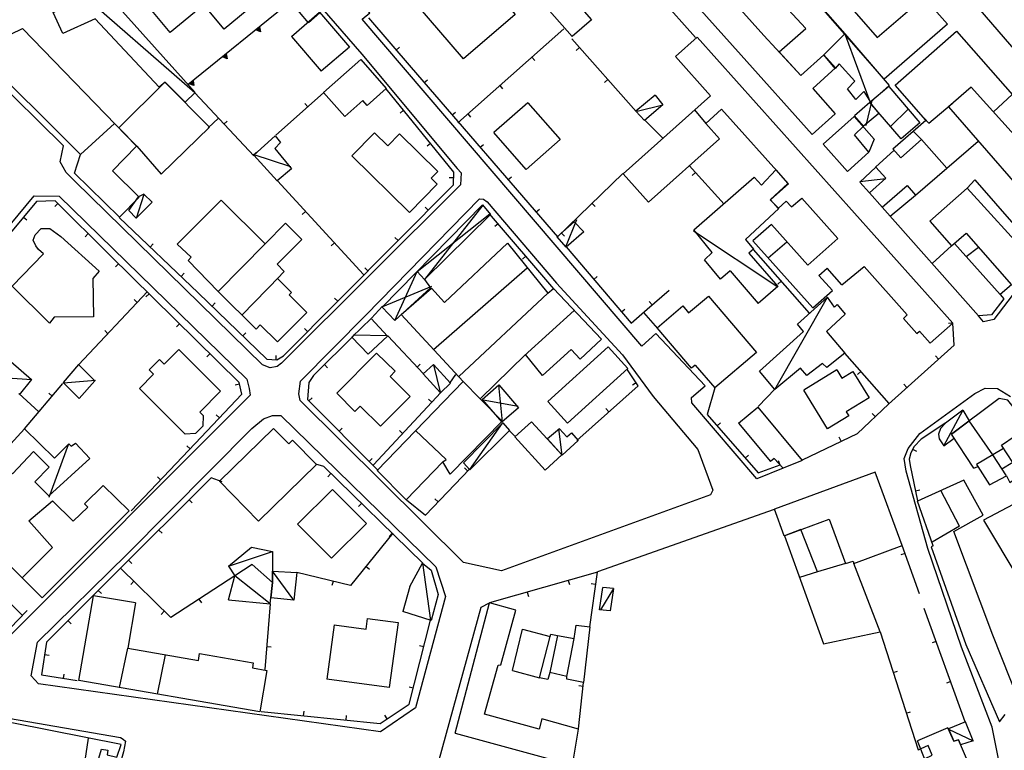
# Model space of a CAD drawing. Extents: x 1493192 to 1497990, y 5041202 to 5047535.
# Drawn here: x 1495520 to 1495751, y 5045245 to 5045416 of the extents above; entities that cross this region are included whole.
import ezdxf

# ---------------------------------------------------------------- set-up
doc = ezdxf.new("R2010")
doc.units = 0
doc.header["$LTSCALE"] = 2
doc.header["$MEASUREMENT"] = 0
doc.layers.get('0').update_dxf_attribs({"linetype": 'CONTINUOUS'})
for name, color, linetype in [('BASE', 254, 'CONTINUOUS'), ('EDIFICI', 7, 'CONTINUOUS'), ('STRADE', 252, 'CONTINUOUS')]:
    doc.layers.add(name, color=color, linetype=linetype)

msp = doc.modelspace()

# ---------------------------------------------------------------- linework, layer by layer
for p, q in [((1495678.406, 5045411.512), (1495653.008, 5045440.102)), ((1495583.789, 5045419.949), (1495559.68, 5045400.461)), ((1495601.898, 5045416.188), (1495611.883, 5045404.5)), ((1495575.582, 5045413.314), (1495576.445, 5045414.012)), ((1495576.641, 5045412.885), (1495575.582, 5045413.314)), ((1495575.713, 5045413.334), (1495576.398, 5045413.887)), ((1495576.553, 5045412.993), (1495575.713, 5045413.334)), ((1495575.85, 5045413.354), (1495576.349, 5045413.758)), ((1495576.463, 5045413.105), (1495575.85, 5045413.354)), ((1495575.994, 5045413.375), (1495576.299, 5045413.622)), ((1495576.367, 5045413.223), (1495575.994, 5045413.375)), ((1495576.171, 5045413.401), (1495576.235, 5045413.454)), ((1495576.25, 5045413.37), (1495576.171, 5045413.401)), ((1495576.235, 5045413.454), (1495576.25, 5045413.37)), ((1495576.299, 5045413.622), (1495576.367, 5045413.223)), ((1495576.349, 5045413.758), (1495576.463, 5045413.105)), ((1495576.398, 5045413.887), (1495576.553, 5045412.993)), ((1495576.445, 5045414.012), (1495576.641, 5045412.885)), ((1495647.578, 5045413.57), (1495622.781, 5045391.621)), ((1495664.523, 5045394.262), (1495649.492, 5045411.238)), ((1495608.394, 5045408.584), (1495609.181, 5045409.257)), ((1495651.265, 5045409.236), (1495650.49, 5045408.549)), ((1495567.805, 5045407.027), (1495568.668, 5045407.725)), ((1495568.864, 5045406.599), (1495567.805, 5045407.027)), ((1495567.936, 5045407.048), (1495568.621, 5045407.601)), ((1495568.776, 5045406.707), (1495567.936, 5045407.048)), ((1495568.073, 5045407.068), (1495568.572, 5045407.472)), ((1495568.686, 5045406.819), (1495568.073, 5045407.068)), ((1495568.217, 5045407.089), (1495568.522, 5045407.335)), ((1495568.59, 5045406.937), (1495568.217, 5045407.089)), ((1495568.394, 5045407.115), (1495568.458, 5045407.167)), ((1495568.473, 5045407.084), (1495568.394, 5045407.115)), ((1495568.458, 5045407.167), (1495568.473, 5045407.084)), ((1495568.522, 5045407.335), (1495568.59, 5045406.937)), ((1495568.572, 5045407.472), (1495568.686, 5045406.819)), ((1495568.621, 5045407.601), (1495568.776, 5045406.707)), ((1495568.668, 5045407.725), (1495568.864, 5045406.599)), ((1495640.09, 5045406.942), (1495640.777, 5045406.167)), ((1495611.883, 5045404.5), (1495646.102, 5045364.961)), ((1495614.912, 5045401), (1495615.695, 5045401.678)), ((1495657.894, 5045401.749), (1495657.119, 5045401.062)), ((1495560.028, 5045400.741), (1495560.891, 5045401.439)), ((1495561.087, 5045400.312), (1495560.028, 5045400.741)), ((1495560.159, 5045400.761), (1495560.844, 5045401.314)), ((1495560.999, 5045400.421), (1495560.159, 5045400.761)), ((1495560.296, 5045400.782), (1495560.795, 5045401.185)), ((1495560.909, 5045400.533), (1495560.296, 5045400.782)), ((1495560.44, 5045400.803), (1495560.745, 5045401.049)), ((1495560.813, 5045400.651), (1495560.44, 5045400.803)), ((1495560.617, 5045400.829), (1495560.681, 5045400.881)), ((1495560.696, 5045400.798), (1495560.617, 5045400.829)), ((1495560.681, 5045400.881), (1495560.696, 5045400.798)), ((1495560.745, 5045401.049), (1495560.813, 5045400.651)), ((1495560.795, 5045401.185), (1495560.909, 5045400.533)), ((1495560.844, 5045401.314), (1495560.999, 5045400.421)), ((1495560.891, 5045401.439), (1495561.087, 5045400.312)), ((1495621.867, 5045380.07), (1495606.07, 5045399.559)), ((1495632.602, 5045400.314), (1495633.289, 5045399.539)), ((1495561.297, 5045398.602), (1495575.078, 5045383.859)), ((1495580.227, 5045388.75), (1495591.398, 5045398.59)), ((1495587.731, 5045395.36), (1495587.046, 5045396.137)), ((1495566.844, 5045392.711), (1495564.43, 5045390.461)), ((1495610.134, 5045394.545), (1495609.329, 5045393.893)), ((1495621.456, 5045393.439), (1495622.239, 5045394.117)), ((1495625.114, 5045393.686), (1495625.801, 5045392.91)), ((1495670.781, 5045388.039), (1495666.477, 5045392.328)), ((1495568.126, 5045391.296), (1495568.883, 5045392.004)), ((1495616.431, 5045386.777), (1495615.626, 5045386.124)), ((1495628, 5045385.877), (1495628.783, 5045386.555)), ((1495574.955, 5045383.991), (1495575.712, 5045384.699)), ((1495724.828, 5045385.191), (1495720.5, 5045381.238)), ((1495685.078, 5045372.578), (1495676.93, 5045381.621)), ((1495621.835, 5045378.704), (1495620.799, 5045378.728)), ((1495621.797, 5045377.09), (1495621.867, 5045380.07)), ((1495634.544, 5045378.316), (1495635.327, 5045378.994)), ((1495661.406, 5045379.719), (1495646.07, 5045364.871)), ((1495678.384, 5045380.007), (1495677.614, 5045379.314)), ((1495600.75, 5045356.148), (1495580.617, 5045378.02)), ((1495582.008, 5045337.102), (1495621.797, 5045377.09)), ((1495719.078, 5045375.25), (1495722.133, 5045371.762)), ((1495524.273, 5045373.23), (1495500.406, 5045344.371)), ((1495528.641, 5045373.359), (1495524.273, 5045373.23)), ((1495529.272, 5045372.733), (1495528.542, 5045371.997)), ((1495541.523, 5045360.578), (1495528.641, 5045373.359)), ((1495615.882, 5045371.145), (1495615.148, 5045371.876)), ((1495654.222, 5045372.763), (1495654.942, 5045372.019)), ((1495521.252, 5045369.577), (1495522.05, 5045368.916)), ((1495543.609, 5045369.43), (1495562.109, 5045351.871)), ((1495587.205, 5045370.863), (1495586.442, 5045370.162)), ((1495645.219, 5045352.801), (1495630.219, 5045370.352)), ((1495641.088, 5045370.754), (1495641.871, 5045371.432)), ((1495632.225, 5045368.005), (1495631.437, 5045367.331)), ((1495536.371, 5045365.69), (1495535.641, 5045364.954)), ((1495608.829, 5045364.057), (1495608.094, 5045364.788)), ((1495647.037, 5045365.807), (1495647.758, 5045365.063)), ((1495550.863, 5045362.546), (1495551.576, 5045363.297)), ((1495593.977, 5045363.506), (1495593.215, 5045362.804)), ((1495648.117, 5045362.602), (1495663.352, 5045344.738)), ((1495571.688, 5045330.859), (1495541.523, 5045360.578)), ((1495638.722, 5045360.403), (1495637.934, 5045359.73)), ((1495705.063, 5045347.086), (1495691.93, 5045361.969)), ((1495543.477, 5045358.654), (1495542.75, 5045357.916)), ((1495558.116, 5045355.661), (1495558.829, 5045356.413)), ((1495601.775, 5045356.968), (1495601.041, 5045357.699)), ((1495654.606, 5045354.993), (1495655.394, 5045355.665)), ((1495698.446, 5045354.584), (1495697.669, 5045353.899)), ((1495534.148, 5045335.012), (1495550.25, 5045352.129)), ((1495550.6, 5045351.635), (1495549.873, 5045350.897)), ((1495562.109, 5045351.871), (1495578.141, 5045336.328)), ((1495667.117, 5045348.039), (1495672.211, 5045352.48)), ((1495547.852, 5045349.579), (1495547.097, 5045350.289)), ((1495565.336, 5045348.743), (1495566.057, 5045349.487)), ((1495594.722, 5045349.879), (1495593.988, 5045350.61)), ((1495605.188, 5045348.711), (1495602.594, 5045345.949)), ((1495668.259, 5045349.035), (1495667.578, 5045349.816)), ((1495661.095, 5045347.384), (1495661.883, 5045348.056)), ((1495663.352, 5045344.738), (1495667.117, 5045348.039)), ((1495666.219, 5045347.238), (1495669.5, 5045343.48)), ((1495557.724, 5045344.617), (1495556.997, 5045343.879)), ((1495738.573, 5045344.735), (1495737.539, 5045344.679)), ((1495738.852, 5045339.621), (1495738.57, 5045344.789)), ((1495541, 5045342.296), (1495540.246, 5045343.005)), ((1495572.515, 5045341.782), (1495573.237, 5045342.526)), ((1495587.669, 5045342.791), (1495586.934, 5045343.521)), ((1495598.688, 5045342.129), (1495589.039, 5045332.48)), ((1495606.43, 5045341.789), (1495614.789, 5045332.871)), ((1495723.5, 5045325.84), (1495738.852, 5045339.621)), ((1495564.847, 5045337.599), (1495564.12, 5045336.861)), ((1495580.301, 5045336.186), (1495580.369, 5045337.22)), ((1495580.523, 5045336.172), (1495582.008, 5045337.102)), ((1495723.688, 5045325.941), (1495713.32, 5045337.699)), ((1495735.221, 5045336.362), (1495734.529, 5045337.133)), ((1495578.141, 5045336.328), (1495580.523, 5045336.172)), ((1495591.616, 5045335.058), (1495592.349, 5045334.325)), ((1495613.269, 5045334.493), (1495614.024, 5045335.202)), ((1495589.039, 5045332.48), (1495587.992, 5045330.84)), ((1495620.953, 5045330.75), (1495622.367, 5045332.75)), ((1495664.969, 5045330.121), (1495662.477, 5045333.859)), ((1495717.074, 5045333.442), (1495716.297, 5045332.757)), ((1495521.492, 5045320.051), (1495530.453, 5045330.641)), ((1495571.778, 5045330.472), (1495570.769, 5045330.237)), ((1495572.32, 5045328.148), (1495571.688, 5045330.859)), ((1495587.992, 5045330.84), (1495587.641, 5045326.941)), ((1495664.518, 5045330.798), (1495663.656, 5045330.223)), ((1495727.78, 5045329.682), (1495727.088, 5045330.453)), ((1495520.172, 5045328.27), (1495524.844, 5045324.051)), ((1495527.952, 5045327.685), (1495527.161, 5045328.354)), ((1495561.383, 5045316.609), (1495572.32, 5045328.148)), ((1495603.094, 5045311.609), (1495618.797, 5045328.52)), ((1495650.648, 5045317.352), (1495664.969, 5045330.121)), ((1495682.891, 5045329.609), (1495681.102, 5045323.398)), ((1495697.023, 5045329.371), (1495693, 5045325.23)), ((1495587.641, 5045326.941), (1495604.172, 5045310.27)), ((1495587.989, 5045326.59), (1495588.725, 5045327.32)), ((1495616.703, 5045326.265), (1495615.944, 5045326.97)), ((1495716.281, 5045318.98), (1495723.5, 5045325.84)), ((1495567.083, 5045322.623), (1495566.331, 5045323.335)), ((1495658.112, 5045324.007), (1495657.423, 5045324.78)), ((1495681.102, 5045323.398), (1495693.039, 5045309.785)), ((1495720.42, 5045322.913), (1495719.706, 5045323.664)), ((1495683.433, 5045320.739), (1495684.212, 5045321.422)), ((1495736.891, 5045321.449), (1495731.141, 5045317.609)), ((1495595.03, 5045319.489), (1495595.766, 5045320.219)), ((1495609.898, 5045318.937), (1495609.139, 5045319.642)), ((1495634.789, 5045319.672), (1495636.258, 5045318.172)), ((1495703.383, 5045312.828), (1495716.281, 5045318.98)), ((1495546.422, 5045300.871), (1495561.383, 5045316.609)), ((1495712.409, 5045317.133), (1495711.963, 5045318.068)), ((1495731.141, 5045317.609), (1495729.477, 5045315.93)), ((1495560.201, 5045315.367), (1495559.451, 5045316.08)), ((1495728.727, 5045314.441), (1495728.359, 5045312.949)), ((1495729.477, 5045315.93), (1495728.727, 5045314.441)), ((1495729.152, 5045315.286), (1495730.077, 5045314.819)), ((1495591.5, 5045311.211), (1495589.633, 5045311.789)), ((1495602.071, 5045312.388), (1495602.807, 5045313.118)), ((1495690.026, 5045313.221), (1495690.805, 5045313.904)), ((1495698.163, 5045311.584), (1495697.82, 5045312.562)), ((1495728.359, 5045312.949), (1495728.602, 5045311.449)), ((1495614.617, 5045288.641), (1495591.5, 5045311.211)), ((1495593.152, 5045309.598), (1495592.428, 5045308.857)), ((1495615.242, 5045299.859), (1495625.531, 5045310.59)), ((1495625.13, 5045310.171), (1495624.382, 5045310.888)), ((1495693.039, 5045309.785), (1495698.18, 5045311.59)), ((1495728.602, 5045311.449), (1495730.297, 5045303.172)), ((1495565.156, 5045308.59), (1495542.07, 5045285.57)), ((1495553.312, 5045308.119), (1495552.561, 5045308.833)), ((1495567.68, 5045307.621), (1495565.156, 5045308.59)), ((1495729.805, 5045305.573), (1495730.82, 5045305.78)), ((1495559.989, 5045303.438), (1495560.721, 5045302.704)), ((1495600.307, 5045302.612), (1495599.583, 5045301.871)), ((1495610.781, 5045303.43), (1495615.242, 5045299.859)), ((1495618.209, 5045302.953), (1495617.461, 5045303.67)), ((1495552.908, 5045296.377), (1495553.639, 5045295.643)), ((1495607.594, 5045295.68), (1495597.75, 5045283.371)), ((1495607.462, 5045295.627), (1495606.738, 5045294.885)), ((1495511.508, 5045294.547), (1495520.977, 5045285.211)), ((1495730.75, 5045281.469), (1495726.742, 5045292.738)), ((1495545.827, 5045289.316), (1495546.558, 5045288.582)), ((1495727.399, 5045290.891), (1495726.423, 5045290.544)), ((1495555.68, 5045275.906), (1495543.961, 5045287.457)), ((1495597.75, 5045283.371), (1495585.133, 5045286.457)), ((1495601.348, 5045287.87), (1495602.157, 5045287.223)), ((1495655.438, 5045286.559), (1495630.188, 5045279.32)), ((1495653.648, 5045273.77), (1495655.438, 5045286.559)), ((1495542.07, 5045285.57), (1495526.617, 5045270.121)), ((1495547.053, 5045284.409), (1495546.326, 5045283.671)), ((1495570.656, 5045285.688), (1495555.68, 5045275.906)), ((1495593.632, 5045284.378), (1495593.386, 5045283.372)), ((1495648.625, 5045284.606), (1495648.911, 5045283.61)), ((1495538.75, 5045282.251), (1495539.482, 5045281.518)), ((1495639.013, 5045281.85), (1495639.298, 5045280.854)), ((1495655.034, 5045283.673), (1495654.008, 5045283.817)), ((1495562.284, 5045280.219), (1495562.85, 5045279.352)), ((1495520.969, 5045276.391), (1495522.133, 5045277.57)), ((1495554.175, 5045277.389), (1495553.448, 5045276.651)), ((1495578.93, 5045279.125), (1495577.703, 5045263.77)), ((1495741.453, 5045251.531), (1495731.867, 5045278.059)), ((1495531.678, 5045275.18), (1495532.41, 5045274.448)), ((1495611.453, 5045255.641), (1495616.453, 5045275.301)), ((1495721.563, 5045272.59), (1495730.422, 5045244.988)), ((1495734.656, 5045270.341), (1495733.682, 5045269.989)), ((1495526.617, 5045270.121), (1495525.492, 5045262.512)), ((1495578.133, 5045269.157), (1495579.166, 5045269.074)), ((1495614.866, 5045269.061), (1495613.862, 5045269.316)), ((1495526.201, 5045267.307), (1495527.226, 5045267.156)), ((1495724.619, 5045263.068), (1495725.605, 5045263.385)), ((1495525.492, 5045262.512), (1495533.797, 5045261.172)), ((1495530.579, 5045261.691), (1495530.744, 5045262.714)), ((1495612.401, 5045259.369), (1495611.397, 5045259.625)), ((1495651.031, 5045249.871), (1495652.188, 5045260.691)), ((1495652.094, 5045259.814), (1495651.064, 5045259.925)), ((1495738.055, 5045260.936), (1495737.08, 5045260.584)), ((1495604.641, 5045251.141), (1495611.453, 5045255.641)), ((1495576.797, 5045253.98), (1495604.641, 5045251.141)), ((1495586.745, 5045252.966), (1495586.85, 5045253.996)), ((1495596.694, 5045251.951), (1495596.799, 5045252.982)), ((1495606.319, 5045252.249), (1495605.748, 5045253.114)), ((1495727.675, 5045253.547), (1495728.661, 5045253.863)), ((1495730.422, 5045244.988), (1495731.07, 5045245.219))]:
    msp.add_line(p, q)
at = {"layer": 'BASE', "flags": 128}
for points in [[(1495561.344, 5045398.578), (1495532.859, 5045423.5)], [(1495719.211, 5045396.469), (1495713.438, 5045412.121)], [(1495670.758, 5045395.699), (1495664.742, 5045394.238)], [(1495718.273, 5045390.941), (1495719.703, 5045396.84)], [(1495583.727, 5045381.309), (1495574.953, 5045384.211)], [(1495722.891, 5045378.512), (1495716.797, 5045377.77)], [(1495547.68, 5045369.309), (1495549.453, 5045374.879)], [(1495628.648, 5045372.371), (1495615.008, 5045354.969)], [(1495613.289, 5045356.859), (1495630.297, 5045370.352)], [(1495648.094, 5045362.578), (1495650.648, 5045368.969)], [(1495677.93, 5045366.32), (1495697.594, 5045353.27)], [(1495608.102, 5045345.34), (1495613.297, 5045356.82)], [(1495616.641, 5045353.32), (1495605.156, 5045348.602)], [(1495696.953, 5045329.238), (1495709.211, 5045350.82)], [(1495606.359, 5045341.801), (1495598.367, 5045341.93)], [(1495618.781, 5045328.59), (1495617.172, 5045334.98)], [(1495523.211, 5045331.539), (1495515.102, 5045332.051)], [(1495538.078, 5045331.371), (1495530.57, 5045330.719)], [(1495633.273, 5045321.719), (1495632.43, 5045330.25)], [(1495636.93, 5045325.238), (1495628.742, 5045326.77)], [(1495736.43, 5045316.102), (1495740.852, 5045324.301)], [(1495625.578, 5045310.5), (1495633.25, 5045321.371)], [(1495647.219, 5045313.871), (1495646.461, 5045320.051)], [(1495527.281, 5045304.078), (1495531.797, 5045316.379)], [(1495696.758, 5045301.18), (1495655.492, 5045286.621)], [(1495569.188, 5045287.949), (1495579.508, 5045291.359)], [(1495584.438, 5045279.98), (1495579.477, 5045286.754)], [(1495616.5, 5045275.238), (1495614.602, 5045288.672)], [(1495578.93, 5045279.125), (1495570.641, 5045285.68)], [(1495659.172, 5045282.68), (1495656.156, 5045277.684)], [(1495737.5, 5045249.852), (1495743.297, 5045247.121)]]:
    msp.add_lwpolyline(points, dxfattribs=at)
at = {"layer": 'EDIFICI', "flags": 128}
for points in [[(1495665.719, 5045449.141), (1495682.102, 5045430.898), (1495686.242, 5045434.621), (1495689.461, 5045431.059), (1495682.719, 5045425.012), (1495694.391, 5045412.039), (1495703.008, 5045402.699), (1495708.352, 5045407.5), (1495711.133, 5045404.422), (1495705.781, 5045399.609), (1495711.047, 5045393.73), (1495705.672, 5045388.891), (1495689.031, 5045407.449), (1495657.977, 5045442.211)], [(1495757.82, 5045435.781), (1495773.039, 5045419.301), (1495774.023, 5045418.27), (1495769.227, 5045396.789), (1495767.938, 5045395.621), (1495766.422, 5045395.09), (1495765.383, 5045395.23), (1495763.969, 5045395.879), (1495760.727, 5045399.672), (1495741.961, 5045421.559)], [(1495557.789, 5045425.699), (1495558.391, 5045424.961), (1495568.594, 5045433.441), (1495571.172, 5045430.34), (1495572.359, 5045431.34), (1495579.43, 5045422.84), (1495568.172, 5045413.461), (1495563.383, 5045419.211), (1495555.531, 5045412.691), (1495550.063, 5045419.27)], [(1495542.188, 5045430.469), (1495544.719, 5045425.609), (1495539.656, 5045422.98), (1495561.43, 5045398.672), (1495559.063, 5045396.449), (1495554.398, 5045401.078), (1495552.953, 5045399.941), (1495538.047, 5045415.879), (1495530.461, 5045412.52), (1495528.156, 5045417.371), (1495529.281, 5045418.09), (1495528.008, 5045420.801), (1495532.859, 5045423.5), (1495532.063, 5045425.578)], [(1495625.156, 5045429.781), (1495636.203, 5045416.898), (1495624.109, 5045406.531), (1495613.07, 5045419.391)], [(1495581.578, 5045426.949), (1495590.563, 5045417.289), (1495587.93, 5045415), (1495579.438, 5045425.07)], [(1495706.773, 5045427.73), (1495720.891, 5045411.52), (1495731.758, 5045421), (1495737.281, 5045414.648), (1495722.523, 5045401.801), (1495702.891, 5045424.34)], [(1495640.117, 5045422.551), (1495642.789, 5045424.879), (1495644.328, 5045423.121), (1495646.188, 5045424.75), (1495654.102, 5045415.719), (1495649.57, 5045411.75)], [(1495640.117, 5045422.551), (1495649.57, 5045411.75)], [(1495702.891, 5045424.34), (1495713.289, 5045412.398), (1495708.352, 5045407.5), (1495703.008, 5045402.699), (1495697.93, 5045408.203), (1495704.141, 5045413.637), (1495698.039, 5045420.316)], [(1495583.906, 5045411.801), (1495590.5, 5045417.441), (1495597.469, 5045409.281), (1495590.891, 5045403.641)], [(1495533.203, 5045379.852), (1495534.57, 5045384.191), (1495510.188, 5045408.398), (1495521, 5045413.691), (1495547.703, 5045386.121), (1495542.047, 5045380.371), (1495548.297, 5045374.238), (1495543.68, 5045369.539)], [(1495722.031, 5045371.859), (1495727.852, 5045376.961), (1495729.859, 5045374.672), (1495737.109, 5045381.031), (1495731.258, 5045387.711), (1495726.359, 5045383.422), (1495724.547, 5045385.48), (1495732.242, 5045392.219), (1495725.047, 5045400.422), (1495739.438, 5045413.039), (1495758.75, 5045391.09)], [(1495583.906, 5045411.801), (1495590.891, 5045403.641)], [(1495712.602, 5045353.719), (1495717.805, 5045357.996), (1495727.898, 5045346.719), (1495726.992, 5045345.879), (1495730.133, 5045342.371), (1495730.719, 5045342.891), (1495733.273, 5045340.039), (1495738.57, 5045344.789), (1495678.758, 5045411.641), (1495673.672, 5045407.09), (1495681.859, 5045397.941), (1495661.461, 5045379.699), (1495667.398, 5045373.059), (1495683.969, 5045387.879), (1495680.773, 5045391.469), (1495684.469, 5045394.77), (1495700.102, 5045377.301), (1495695.906, 5045373.559), (1495697.688, 5045371.57), (1495699.617, 5045373.289), (1495700.859, 5045371.922), (1495703.211, 5045374.02), (1495711.672, 5045364.578), (1495704.633, 5045358.281), (1495696.117, 5045367.809), (1495691.82, 5045363.969), (1495705.828, 5045348.301), (1495710.383, 5045352.371), (1495707.227, 5045355.871), (1495709.164, 5045357.605)], [(1495717.711, 5045398.941), (1495715.883, 5045397.078), (1495713.906, 5045399.551), (1495715.656, 5045401.359), (1495711.969, 5045405.371), (1495711.031, 5045404.27), (1495708.422, 5045407.488), (1495713.289, 5045412.398), (1495723.672, 5045400.301), (1495719.297, 5045396.461)], [(1495600.102, 5045406.379), (1495591.383, 5045398.672)], [(1495600.102, 5045406.379), (1495606.07, 5045399.648), (1495601.578, 5045395.68), (1495600.594, 5045396.801), (1495596.352, 5045393.039), (1495591.383, 5045398.672)], [(1495547.75, 5045386.121), (1495543.539, 5045390.391), (1495554.32, 5045401.102), (1495564.758, 5045390.602), (1495553.469, 5045379.578)], [(1495723.563, 5045400.121), (1495719.172, 5045396.371)], [(1495723.563, 5045400.121), (1495730.852, 5045391.578), (1495726.469, 5045387.828), (1495719.172, 5045396.371)], [(1495760.758, 5045380.07), (1495742.82, 5045399.969), (1495737.5, 5045395.309), (1495762.117, 5045367.09)], [(1495668.961, 5045398.059), (1495664.453, 5045394.289)], [(1495668.961, 5045398.059), (1495670.727, 5045395.82), (1495666.453, 5045392.141), (1495664.453, 5045394.289)], [(1495717.711, 5045398.941), (1495719.297, 5045396.461)], [(1495748.032, 5045394.187), (1495752.461, 5045398.238)], [(1495639.141, 5045396.309), (1495631.188, 5045389.301)], [(1495639.141, 5045396.309), (1495646.758, 5045387.672), (1495638.813, 5045380.648), (1495631.188, 5045389.301)], [(1495678.142, 5045394.617), (1495680.773, 5045391.469)], [(1495719.148, 5045396.352), (1495715.539, 5045393.211)], [(1495719.148, 5045396.352), (1495721.258, 5045393.801), (1495717.68, 5045390.789), (1495715.539, 5045393.211)], [(1495723.963, 5045390.762), (1495728.13, 5045394.768)], [(1495731.842, 5045392.675), (1495732.922, 5045391.539), (1495738.425, 5045396.119)], [(1495708.219, 5045386.629), (1495715.477, 5045393.102), (1495720.133, 5045387.781), (1495718.898, 5045384.699), (1495713.906, 5045380.25)], [(1495534.57, 5045384.191), (1495542.527, 5045391.465)], [(1495718.898, 5045384.699), (1495715.578, 5045388.789), (1495717.68, 5045390.789)], [(1495580.094, 5045388.551), (1495575.102, 5045384.031)], [(1495580.094, 5045388.551), (1495581.352, 5045386.961), (1495580, 5045385.621), (1495583.953, 5045380.871), (1495580.594, 5045378.039), (1495575.102, 5045384.031)], [(1495598.047, 5045383.891), (1495603.344, 5045389.25), (1495606.438, 5045386.191), (1495609.188, 5045388.988), (1495618.102, 5045380.199), (1495616.547, 5045378.621), (1495617.953, 5045377.238), (1495611.469, 5045370.648)], [(1495729.3, 5045389.642), (1495731.258, 5045387.711)], [(1495547.75, 5045386.121), (1495553.469, 5045379.578)], [(1495708.219, 5045386.629), (1495713.906, 5045380.25)], [(1495737.109, 5045381.031), (1495744.462, 5045387.328)], [(1495598.047, 5045383.891), (1495611.469, 5045370.648)], [(1495720.508, 5045381.238), (1495716.82, 5045377.738)], [(1495720.508, 5045381.238), (1495722.891, 5045378.621), (1495719.078, 5045375.25), (1495716.82, 5045377.738)], [(1495533.203, 5045379.852), (1495543.68, 5045369.539)], [(1495686.492, 5045357), (1495684.25, 5045355.031), (1495680.492, 5045359.539), (1495682.297, 5045361.309), (1495677.992, 5045366.539), (1495692.078, 5045378.871), (1495693.828, 5045377.039), (1495697.18, 5045380.621), (1495699.977, 5045377.449), (1495695.852, 5045373.57), (1495697.844, 5045371.539), (1495690.063, 5045364.32), (1495691.93, 5045362.039), (1495690.813, 5045361.121), (1495697.641, 5045353.289), (1495693.047, 5045349.32)], [(1495756.977, 5045359.789), (1495741.898, 5045376.309), (1495733.156, 5045368.641), (1495738.258, 5045362.84), (1495741.648, 5045365.809), (1495752.25, 5045353.719), (1495749.617, 5045351.422), (1495750.438, 5045350.48), (1495747.617, 5045346.691), (1495744.547, 5045346.48)], [(1495741.898, 5045376.309), (1495743.672, 5045378.238), (1495757.617, 5045362.289)], [(1495549.383, 5045374.93), (1495551.352, 5045373.012), (1495547.602, 5045369.27), (1495545.898, 5045371.078), (1495548.156, 5045374.281)], [(1495549.383, 5045374.93), (1495548.156, 5045374.281)], [(1495723.91, 5045369.741), (1495729.859, 5045374.672)], [(1495575.633, 5045343.359), (1495576.617, 5045344.352), (1495580.641, 5045340.359), (1495587.5, 5045347.27), (1495583.383, 5045351.359), (1495583.922, 5045351.898), (1495580.609, 5045355.211), (1495582.227, 5045356.84), (1495580.531, 5045358.52), (1495586.32, 5045364.352), (1495582.539, 5045368.109), (1495577.75, 5045363.281), (1495567.5, 5045373.531), (1495557.219, 5045363.254), (1495560.438, 5045360.176), (1495559.719, 5045359.426), (1495566.742, 5045352.191)], [(1495628.594, 5045372.422), (1495605.141, 5045348.469)], [(1495628.594, 5045372.422), (1495630.422, 5045370.199), (1495615, 5045354.988), (1495616.422, 5045352.98), (1495608.109, 5045345.371), (1495605.141, 5045348.469)], [(1495722.031, 5045371.859), (1495744.547, 5045346.48)], [(1495650.039, 5045368.449), (1495646.063, 5045364.969)], [(1495650.039, 5045368.449), (1495652.25, 5045366.07), (1495648.109, 5045362.559), (1495646.063, 5045364.969)], [(1495525.961, 5045360.934), (1495524.742, 5045362.016), (1495524.141, 5045362.852), (1495523.508, 5045364.156), (1495523.969, 5045365.434), (1495525.422, 5045366.91), (1495527.406, 5045366.863), (1495529.977, 5045365.016), (1495538.922, 5045356.891), (1495537.469, 5045355.164), (1495537.602, 5045346.195), (1495528.438, 5045346.125), (1495527.297, 5045344.715), (1495518.609, 5045353.406)], [(1495566.742, 5045352.191), (1495577.75, 5045363.281)], [(1495624.094, 5045331.129), (1495609.539, 5045346.781), (1495616.648, 5045352.949), (1495619.711, 5045349.602), (1495634.391, 5045363.449), (1495643.828, 5045351.73), (1495645.148, 5045352.828), (1495656.367, 5045341.031), (1495651.438, 5045336.371), (1495649.289, 5045338.578), (1495642.617, 5045332.48), (1495638.648, 5045337.449), (1495628.07, 5045327.059), (1495633.188, 5045321.801), (1495621, 5045309.43), (1495619.297, 5045312.309), (1495610.758, 5045303.449), (1495603.93, 5045310.32)], [(1495695.377, 5045359.991), (1495699.722, 5045363.776)], [(1495738.258, 5045362.84), (1495733.682, 5045358.727)], [(1495749.617, 5045351.422), (1495738.907, 5045363.408)], [(1495741.632, 5045360.358), (1495744.515, 5045362.54)], [(1495525.961, 5045360.934), (1495518.609, 5045353.406)], [(1495572.325, 5045346.645), (1495581.168, 5045355.773)], [(1495615, 5045354.988), (1495613.333, 5045356.836)], [(1495617.121, 5045338.628), (1495639.025, 5045357.695)], [(1495686.492, 5045357), (1495693.047, 5045349.32)], [(1495712.602, 5045353.719), (1495709.164, 5045357.605)], [(1495575.633, 5045343.359), (1495566.742, 5045352.191)], [(1495623.014, 5045332.29), (1495643.828, 5045351.73)], [(1495678.313, 5045334.969), (1495677.438, 5045334.23), (1495669.398, 5045343.648), (1495675.383, 5045348.77), (1495676.758, 5045347.141), (1495681.398, 5045351.102), (1495692.641, 5045337.922), (1495682.891, 5045329.609)], [(1495710.883, 5045348.531), (1495711.477, 5045349.113), (1495713.352, 5045346.82), (1495709.016, 5045342.789), (1495713.32, 5045337.711), (1495709.117, 5045334.371), (1495708.047, 5045335.34), (1495704.383, 5045332.5), (1495702.898, 5045334.23), (1495696.938, 5045329.23), (1495693.367, 5045333.5), (1495703.609, 5045342.781), (1495702.227, 5045344.531), (1495709.211, 5045350.82)], [(1495710.883, 5045348.531), (1495709.211, 5045350.82)], [(1495638.288, 5045337.095), (1495650.043, 5045347.682)], [(1495601.82, 5045337.5), (1495598, 5045341.5), (1495602.508, 5045345.859), (1495606.391, 5045341.711)], [(1495601.82, 5045337.5), (1495606.391, 5045341.711)], [(1495548.367, 5045329.469), (1495551.688, 5045332.789), (1495550.648, 5045333.828), (1495553.07, 5045336.262), (1495554.172, 5045335.148), (1495557.602, 5045338.602), (1495567.352, 5045328.859), (1495562.469, 5045323.969), (1495563.227, 5045323.129), (1495563.203, 5045320.672), (1495561.469, 5045318.961), (1495559.023, 5045318.82)], [(1495603.828, 5045337.77), (1495594.492, 5045328.371)], [(1495603.828, 5045337.77), (1495608.141, 5045333.5), (1495606.953, 5045332.301), (1495611.641, 5045327.621), (1495604.711, 5045320.641), (1495599.977, 5045325.359), (1495598.758, 5045324.129), (1495594.492, 5045328.371)], [(1495657.969, 5045339.199), (1495643.891, 5045326.422)], [(1495657.969, 5045339.199), (1495662.563, 5045334.141), (1495648.477, 5045321.371), (1495643.891, 5045326.422)], [(1495515.063, 5045332.172), (1495518.297, 5045335.82), (1495523.094, 5045331.609), (1495520.203, 5045327.969)], [(1495534.141, 5045335.102), (1495530.563, 5045330.871)], [(1495534.141, 5045335.102), (1495537.961, 5045331.289), (1495534.289, 5045327.121), (1495530.563, 5045330.871)], [(1495614.727, 5045332.871), (1495617.109, 5045335.121), (1495621.078, 5045330.699), (1495618.789, 5045328.441)], [(1495678.313, 5045334.969), (1495682.891, 5045329.609)], [(1495614.727, 5045332.871), (1495618.789, 5045328.441)], [(1495711.391, 5045333.828), (1495703.711, 5045329.121)], [(1495711.391, 5045333.828), (1495712.594, 5045331.871), (1495715.172, 5045333.461), (1495718.953, 5045327.289), (1495713.648, 5045324.051), (1495714.258, 5045323.07), (1495709.281, 5045320.02), (1495703.711, 5045329.121)], [(1495624.094, 5045331.129), (1495603.93, 5045310.32)], [(1495628.07, 5045327.059), (1495624.094, 5045331.129)], [(1495628.508, 5045326.941), (1495632.406, 5045330.32), (1495637.023, 5045324.988), (1495633.117, 5045321.609)], [(1495548.367, 5045329.469), (1495559.023, 5045318.82)], [(1495628.508, 5045326.941), (1495633.117, 5045321.609)], [(1495743.492, 5045310.84), (1495744.391, 5045311.23), (1495747.094, 5045306.949), (1495751.063, 5045309.039), (1495751.852, 5045307.512), (1495752.727, 5045308.09), (1495755.813, 5045303.449), (1495764.773, 5045309.379), (1495760.758, 5045315.441), (1495757.297, 5045313.129), (1495756.297, 5045314.621), (1495752.609, 5045312.191), (1495749.898, 5045316.262), (1495756.359, 5045320.621), (1495751.391, 5045326.781), (1495749.391, 5045327.121), (1495738.25, 5045318.82)], [(1495688.453, 5045321.398), (1495692.969, 5045325.148), (1495703.352, 5045312.641), (1495698.859, 5045310.84), (1495696.781, 5045313.141), (1495695.906, 5045312.43)], [(1495740.891, 5045324.371), (1495736.852, 5045321.391), (1495735.672, 5045320.109), (1495735.219, 5045318.789), (1495735.352, 5045317.68), (1495736.422, 5045316.078), (1495738.844, 5045317.879), (1495738.25, 5045318.809), (1495742.391, 5045321.879)], [(1495740.891, 5045324.371), (1495742.391, 5045321.879)], [(1495633.344, 5045321.461), (1495624.133, 5045312.102)], [(1495633.344, 5045321.461), (1495634.922, 5045319.621), (1495625.609, 5045310.48), (1495624.133, 5045312.102)], [(1495640.039, 5045321.719), (1495636.156, 5045318.148)], [(1495640.039, 5045321.719), (1495643.727, 5045317.699), (1495647.109, 5045313.949), (1495643.258, 5045310.398), (1495636.156, 5045318.148)], [(1495688.453, 5045321.398), (1495695.906, 5045312.43)], [(1495747.922, 5045313.949), (1495742.391, 5045321.879)], [(1495527.227, 5045311.07), (1495523.57, 5045314.762), (1495518.688, 5045309.559), (1495514.961, 5045312.949), (1495521.5, 5045320.031), (1495528.539, 5045313.211), (1495531.867, 5045316.5), (1495532.383, 5045315.969), (1495533.391, 5045316.73), (1495536.75, 5045313.109), (1495527.188, 5045304.391), (1495523.922, 5045307.641)], [(1495567.078, 5045307.789), (1495579.727, 5045320.129), (1495583.258, 5045316.531), (1495584.18, 5045317.43), (1495589.773, 5045311.699), (1495576.203, 5045298.449)], [(1495619.297, 5045312.309), (1495620.062, 5045312.852), (1495612.943, 5045319.621)], [(1495646.547, 5045320.012), (1495643.789, 5045317.719)], [(1495646.547, 5045320.012), (1495648.281, 5045318.18), (1495649.398, 5045319.121), (1495650.922, 5045317.289), (1495647.172, 5045313.922), (1495643.789, 5045317.719)], [(1495743.492, 5045310.84), (1495738.25, 5045318.82)], [(1495750.42, 5045315.478), (1495747.922, 5045313.949)], [(1495751.063, 5045309.039), (1495747.922, 5045313.949), (1495744.109, 5045311.738), (1495744.391, 5045311.23)], [(1495752.609, 5045312.191), (1495750.036, 5045310.644)], [(1495527.227, 5045311.07), (1495523.922, 5045307.641)], [(1495699.133, 5045295.012), (1495709.656, 5045298.891), (1495713.492, 5045288.559), (1495706.883, 5045286.621), (1495703.023, 5045296.469), (1495699.156, 5045295.051), (1495708.273, 5045269.75), (1495721.523, 5045272.609), (1495715.438, 5045288.59), (1495726.742, 5045292.75), (1495720.406, 5045309.891), (1495696.859, 5045301.23)], [(1495567.078, 5045307.789), (1495576.203, 5045298.449)], [(1495754.07, 5045256.281), (1495747.922, 5045271.789), (1495738.758, 5045296), (1495745.672, 5045299.859), (1495741.141, 5045308.039), (1495730.289, 5045303.141)], [(1495528.063, 5045292.27), (1495522.469, 5045298.52), (1495528.039, 5045303.176), (1495532.867, 5045298.477), (1495536.273, 5045301.738), (1495535.547, 5045302.516), (1495539.883, 5045306.781), (1495545.938, 5045300.879), (1495525.656, 5045280.547), (1495520.977, 5045285.211)], [(1495593.508, 5045305.879), (1495585.328, 5045297.789)], [(1495593.508, 5045305.879), (1495601.422, 5045297.891), (1495593.25, 5045289.809), (1495585.328, 5045297.789)], [(1495740.102, 5045297.262), (1495735.714, 5045305.589)], [(1495733.977, 5045292.691), (1495730.289, 5045303.141)], [(1495699.133, 5045295.012), (1495696.859, 5045301.23)], [(1495752.672, 5045302.371), (1495745.703, 5045298.68), (1495753.977, 5045284.859)], [(1495740.102, 5045297.262), (1495733.681, 5045293.529)], [(1495528.063, 5045292.27), (1495520.977, 5045285.211)], [(1495569.188, 5045287.949), (1495574.57, 5045292.375), (1495579.508, 5045291.359), (1495579.461, 5045284.121), (1495574.719, 5045288.344), (1495570.656, 5045285.688)], [(1495733.977, 5045292.691), (1495733.453, 5045292.48), (1495741.57, 5045269.621), (1495749.438, 5045251.539), (1495750.82, 5045253.219)], [(1495713.492, 5045288.559), (1495715.242, 5045289.109), (1495715.438, 5045288.59)], [(1495569.148, 5045280.055), (1495578.93, 5045279.125), (1495578.93, 5045279.125), (1495579.461, 5045284.121), (1495574.719, 5045288.344), (1495570.656, 5045285.688)], [(1495569.188, 5045287.949), (1495570.656, 5045285.688)], [(1495579.461, 5045284.121), (1495579.477, 5045286.754), (1495585.133, 5045286.453), (1495584.438, 5045279.98), (1495579.078, 5045280.539)], [(1495611.609, 5045283.18), (1495614.563, 5045288.609), (1495616.602, 5045286.98), (1495618.172, 5045281.34), (1495616.539, 5045275.238), (1495609.938, 5045277.352)], [(1495706.883, 5045286.621), (1495702.667, 5045285.307)], [(1495569.148, 5045280.055), (1495570.656, 5045285.688)], [(1495579.461, 5045284.121), (1495579.078, 5045280.539)], [(1495611.609, 5045283.18), (1495609.938, 5045277.352)], [(1495659.172, 5045282.68), (1495658.43, 5045277.477), (1495655.93, 5045277.703), (1495656.711, 5045282.945)], [(1495659.172, 5045282.68), (1495656.711, 5045282.945)], [(1495510.43, 5045272.289), (1495517.594, 5045279.859), (1495521.039, 5045276.371), (1495517.281, 5045272.551), (1495512.906, 5045268.262), (1495510.477, 5045266.789), (1495507.648, 5045266.871), (1495504.609, 5045267.969), (1495509.523, 5045272.961)], [(1495547.453, 5045279.32), (1495545.617, 5045268.719), (1495562.148, 5045265.871), (1495562.43, 5045267.48), (1495574.977, 5045265.32), (1495574.773, 5045264.141), (1495578.172, 5045263.559), (1495576.508, 5045253.891), (1495534.227, 5045261.172), (1495537.641, 5045281.012)], [(1495547.453, 5045279.32), (1495537.641, 5045281.012)], [(1495622.148, 5045248.879), (1495630.188, 5045279.32)], [(1495622.148, 5045248.879), (1495649.648, 5045241.359), (1495651.008, 5045249.84), (1495642.477, 5045252.262), (1495641.797, 5045249.809), (1495629.063, 5045253.352), (1495632.227, 5045264.781), (1495632.867, 5045264.852), (1495636.383, 5045277.629), (1495630.188, 5045279.32)], [(1495593.867, 5045274.23), (1495601.367, 5045273.219), (1495601.711, 5045275.699), (1495608.828, 5045274.73), (1495606.781, 5045259.52), (1495592.141, 5045261.488)], [(1495593.867, 5045274.23), (1495592.141, 5045261.488)], [(1495635.563, 5045263.551), (1495637.953, 5045273.199), (1495644.383, 5045271.469), (1495644.516, 5045272.016), (1495646.117, 5045271.75), (1495650.008, 5045271.031), (1495650.5, 5045274.121), (1495653.656, 5045273.762), (1495652.219, 5045260.738), (1495648.258, 5045261.539), (1495648.313, 5045262.141), (1495644.313, 5045263.031), (1495643.883, 5045261.391), (1495641.93, 5045261.852)], [(1495641.93, 5045261.852), (1495644.383, 5045271.469)], [(1495646.117, 5045271.75), (1495644.313, 5045263.031)], [(1495648.313, 5045262.141), (1495650.008, 5045271.031)], [(1495543.708, 5045259.539), (1495545.617, 5045268.719)], [(1495552.593, 5045258.009), (1495554.431, 5045267.2)], [(1495635.563, 5045263.551), (1495641.93, 5045261.852)], [(1495515.148, 5045232.512), (1495524.25, 5045240.719), (1495535.078, 5045238.969), (1495535.477, 5045240.941), (1495538.172, 5045240.719), (1495539.5, 5045245.172), (1495541.008, 5045244.922), (1495540.797, 5045243.801), (1495543.07, 5045243.301), (1495544.07, 5045246.191), (1495510.609, 5045252.859), (1495509.531, 5045247.191), (1495512.953, 5045243.379), (1495508.75, 5045239.602)], [(1495736.109, 5045232.371), (1495744.75, 5045235.879), (1495739.859, 5045247.359), (1495738.773, 5045247.02), (1495737.359, 5045250.121), (1495730.32, 5045247.059)], [(1495743.32, 5045247.121), (1495741.539, 5045251.559), (1495737.5, 5045249.859), (1495738.773, 5045247.02), (1495739.852, 5045247.359), (1495740.367, 5045246.129)], [(1495535.477, 5045240.941), (1495536.431, 5045247.714)], [(1495736.109, 5045232.371), (1495730.32, 5045247.059)], [(1495731.963, 5045242.891), (1495733.75, 5045243.75), (1495732.82, 5045245.961), (1495731.061, 5045245.179)], [(1495743.32, 5045247.121), (1495740.367, 5045246.129)]]:
    msp.add_lwpolyline(points, dxfattribs=at)
at = {"layer": 'STRADE', "flags": 128}
for points in [[(1495698.859, 5045310.84), (1495692.688, 5045308.387), (1495677.539, 5045326.09), (1495677.438, 5045327.363), (1495680.656, 5045330.129), (1495669.133, 5045342.344), (1495665.852, 5045339.395), (1495600.43, 5045415.84), (1495602.203, 5045417.316), (1495587.109, 5045435.145), (1495584.719, 5045434.16), (1495557.602, 5045465.75), (1495557.258, 5045467.191), (1495558.938, 5045468.453), (1495586.711, 5045486.621), (1495597.578, 5045496.371), (1495599.453, 5045496.211)], [(1495555.141, 5045459.703), (1495600.344, 5045407.66), (1495622.617, 5045380.887), (1495623.563, 5045379.895), (1495623.398, 5045377.09), (1495581.602, 5045335.414), (1495580.539, 5045334.59), (1495578.906, 5045334.285), (1495577.148, 5045334.977), (1495533.344, 5045377.879)], [(1495533.344, 5045377.879), (1495531.242, 5045380.016), (1495529.789, 5045382.496), (1495530.57, 5045386.234), (1495513.313, 5045403.238), (1495511.688, 5045402.914), (1495509.688, 5045403.836), (1495498.531, 5045418.297)], [(1495766.117, 5045381.238), (1495766.898, 5045380.512), (1495767.148, 5045379.234), (1495765.508, 5045371.734), (1495761.438, 5045363.066), (1495748.172, 5045345.586), (1495745.688, 5045345.07), (1495744.547, 5045346.48)], [(1495471.117, 5045279.281), (1495469.367, 5045278.227), (1495455.297, 5045282.547), (1495453.859, 5045283.328), (1495452.727, 5045284.594), (1495452.547, 5045287.496), (1495453.453, 5045289.629), (1495523.773, 5045374.504), (1495529.617, 5045374.469), (1495573.469, 5045331.664), (1495574.023, 5045329.453), (1495574.281, 5045327.898), (1495516.102, 5045269.656), (1495512.203, 5045265.574), (1495510.281, 5045264.941), (1495486.672, 5045272.176), (1495486.406, 5045274.23)], [(1495585.992, 5045331.219), (1495601.289, 5045346.621), (1495627.898, 5045373.836), (1495628.789, 5045373.766), (1495629.703, 5045373.125), (1495645.867, 5045354.109), (1495661.344, 5045337.371), (1495668.508, 5045327.566), (1495678.906, 5045315.219), (1495682.438, 5045305.68), (1495681.852, 5045304.648), (1495632.992, 5045286.809), (1495624.133, 5045288.801), (1495585.906, 5045326.637), (1495585.594, 5045328.234), (1495585.992, 5045331.219)], [(1495752.047, 5045230.023), (1495749.188, 5045243.266), (1495747.711, 5045250.297), (1495740.547, 5045268.961), (1495732.688, 5045292.039), (1495727.641, 5045310.121), (1495727.172, 5045313.074), (1495728.094, 5045315.449), (1495730.797, 5045318.984), (1495743.703, 5045328.273), (1495746.109, 5045329.555), (1495748.961, 5045329.461), (1495752.039, 5045327.609)], [(1495524.539, 5045270.121), (1495545.461, 5045290.77), (1495574.672, 5045320.109), (1495577.359, 5045322.375), (1495579.461, 5045323.195), (1495581.461, 5045323.164), (1495617.648, 5045287.75), (1495619.906, 5045280.852), (1495612.898, 5045254.773), (1495604.75, 5045249.227), (1495524.797, 5045260.398), (1495523.047, 5045262.32), (1495524.539, 5045270.121)], [(1495744.75, 5045235.879), (1495744.031, 5045234.426), (1495742.477, 5045232.719), (1495739.406, 5045230.797), (1495733.031, 5045230.965), (1495650.203, 5045240.781), (1495649.031, 5045237.656), (1495647.539, 5045237.086), (1495619.57, 5045241.824), (1495618.406, 5045242.66), (1495628.281, 5045278.371), (1495630.188, 5045279.32)], [(1495520.117, 5045225.82), (1495503.25, 5045244.34), (1495504.781, 5045251.488), (1495505.531, 5045252.484), (1495506.367, 5045253.297), (1495507.25, 5045253.797), (1495507.93, 5045253.934), (1495509.094, 5045253.855), (1495543.906, 5045247.84), (1495544.563, 5045247.512), (1495545.102, 5045247.012), (1495544.656, 5045244.535), (1495543.43, 5045240.441), (1495526.359, 5045224.637), (1495525.992, 5045224.34), (1495520.648, 5045225.363), (1495520.117, 5045225.82)]]:
    msp.add_lwpolyline(points, dxfattribs=at)

doc.saveas('drawing.dxf')
